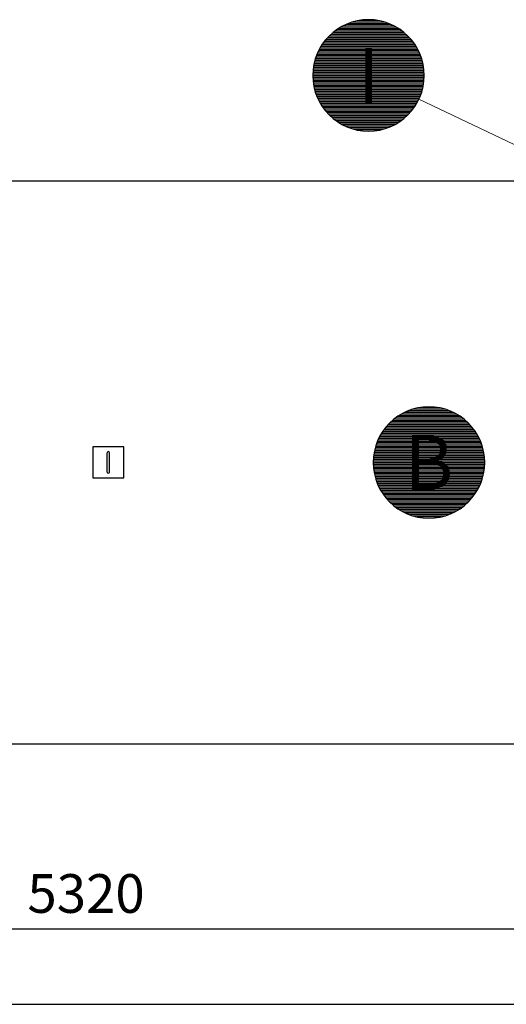
# Model space of a CAD drawing. Units: millimetres. Extents: x 0 to 21000, y 0 to 14850.
# Drawn here: x 6168 to 7739, y 7465 to 10645 of the extents above; entities that cross this region are included whole.
import ezdxf
from ezdxf.enums import TextEntityAlignment as Align

# ---------------------------------------------------------------- set-up
doc = ezdxf.new("R2010")
doc.units = ezdxf.units.MM
doc.header["$LTSCALE"] = 50
for name, color, linetype in [('C-------D--', 1, 'Continuous'), ('C-------T2-', 1, 'Continuous'), ('C-53B------', 4, 'Continuous')]:
    doc.layers.add(name, color=color, linetype=linetype)
doc.styles.add('Arial', font='arial.ttf')

msp = doc.modelspace()

# ---------------------------------------------------------------- linework, layer by layer
at = {"layer": 'C-------D--'}
for p, q in [((3174.9, 7709.3), (8198.7, 7709.3)), ((3174.9, 7465.3), (9633.9, 7465.3))]:
    msp.add_line(p, q, dxfattribs=at)
at = {"layer": 'C-------T2-', "color": 1, "lineweight": 9, "true_color": 0xff0000}
for p, q in [((7204.2, 10621.3), (7383.8, 10621.3)), ((7211.5, 10625.3), (7376.4, 10625.3)), ((7219.8, 10629.3), (7368.1, 10629.3)), ((7229.3, 10633.3), (7358.6, 10633.3)), ((7240.9, 10637.3), (7347, 10637.3)), ((7256.2, 10641.3), (7331.7, 10641.3)), ((7167.4, 10593.3), (7420.5, 10593.3)), ((7171.6, 10597.3), (7416.3, 10597.3)), ((7176, 10601.3), (7411.9, 10601.3)), ((7180.8, 10605.3), (7407.1, 10605.3)), ((7186, 10609.3), (7402, 10609.3)), ((7191.5, 10613.3), (7396.4, 10613.3)), ((7197.5, 10617.3), (7390.4, 10617.3)), ((7141.7, 10561.3), (7446.2, 10561.3)), ((7144.3, 10565.3), (7443.6, 10565.3)), ((7147, 10569.3), (7440.9, 10569.3)), ((7150, 10573.3), (7438, 10573.3)), ((7153, 10577.3), (7434.9, 10577.3)), ((7156.3, 10581.3), (7431.6, 10581.3)), ((7159.8, 10585.3), (7428.1, 10585.3)), ((7163.5, 10589.3), (7424.4, 10589.3)), ((7125.7, 10529.3), (7462.2, 10529.3)), ((7127.3, 10533.3), (7460.6, 10533.3)), ((7129, 10537.3), (7458.9, 10537.3)), ((7130.8, 10541.3), (7457.1, 10541.3)), ((7132.7, 10545.3), (7455.2, 10545.3)), ((7134.8, 10549.3), (7453.1, 10549.3)), ((7136.9, 10553.3), (7451, 10553.3)), ((7139.2, 10557.3), (7448.7, 10557.3)), ((7116.8, 10497.3), (7471.1, 10497.3)), ((7117.6, 10501.3), (7470.3, 10501.3)), ((7118.5, 10505.3), (7469.5, 10505.3)), ((7119.4, 10509.3), (7468.5, 10509.3)), ((7120.5, 10513.3), (7467.4, 10513.3)), ((7121.6, 10517.3), (7466.3, 10517.3)), ((7122.9, 10521.3), (7465, 10521.3)), ((7124.2, 10525.3), (7463.7, 10525.3)), ((7114, 10469.3), (7473.9, 10469.3)), ((7114, 10465.3), (7474, 10465.3)), ((7114.1, 10473.3), (7473.8, 10473.3)), ((7114.4, 10477.3), (7473.6, 10477.3)), ((7114.7, 10481.3), (7473.2, 10481.3)), ((7115.1, 10485.3), (7472.8, 10485.3)), ((7115.6, 10489.3), (7472.3, 10489.3)), ((7116.1, 10493.3), (7471.8, 10493.3)), ((7114, 10461.3), (7473.9, 10461.3)), ((7114.1, 10457.3), (7473.8, 10457.3)), ((7114.4, 10453.3), (7473.6, 10453.3)), ((7114.7, 10449.3), (7473.2, 10449.3)), ((7115.1, 10445.3), (7472.8, 10445.3)), ((7115.6, 10441.3), (7472.3, 10441.3)), ((7116.1, 10437.3), (7471.8, 10437.3)), ((7116.8, 10433.3), (7471.1, 10433.3)), ((7117.6, 10429.3), (7470.3, 10429.3)), ((7118.5, 10425.3), (7469.5, 10425.3)), ((7119.4, 10421.3), (7468.5, 10421.3)), ((7120.5, 10417.3), (7467.4, 10417.3)), ((7121.6, 10413.3), (7466.3, 10413.3)), ((7122.9, 10409.3), (7465, 10409.3)), ((7124.2, 10405.3), (7463.7, 10405.3)), ((7125.7, 10401.3), (7462.2, 10401.3)), ((7127.3, 10397.3), (7460.6, 10397.3)), ((7129, 10393.3), (7458.9, 10393.3)), ((7130.8, 10389.3), (7457.1, 10389.3)), ((7132.7, 10385.3), (7455.2, 10385.3)), ((7134.8, 10381.3), (7453.1, 10381.3)), ((7136.9, 10377.3), (7451, 10377.3)), ((7139.2, 10373.3), (7448.7, 10373.3)), ((7141.7, 10369.3), (7446.2, 10369.3)), ((7144.3, 10365.3), (7443.6, 10365.3)), ((7147, 10361.3), (7440.9, 10361.3)), ((7150, 10357.3), (7438, 10357.3)), ((7153, 10353.3), (7434.9, 10353.3)), ((7156.3, 10349.3), (7431.6, 10349.3)), ((7159.8, 10345.3), (7428.1, 10345.3)), ((7163.5, 10341.3), (7424.4, 10341.3)), ((7167.4, 10337.3), (7420.5, 10337.3)), ((7171.6, 10333.3), (7416.3, 10333.3)), ((7176, 10329.3), (7411.9, 10329.3)), ((7180.8, 10325.3), (7407.1, 10325.3)), ((7186, 10321.3), (7402, 10321.3)), ((7191.5, 10317.3), (7396.4, 10317.3)), ((7197.5, 10313.3), (7390.4, 10313.3)), ((7204.2, 10309.3), (7383.8, 10309.3)), ((7211.5, 10305.3), (7376.4, 10305.3)), ((7219.8, 10301.3), (7368.1, 10301.3)), ((7229.3, 10297.3), (7358.6, 10297.3)), ((7240.9, 10293.3), (7347, 10293.3)), ((7256.2, 10289.3), (7331.7, 10289.3)), ((7424.5, 9383.3), (7553.8, 9383.3)), ((7436.1, 9387.3), (7542.2, 9387.3)), ((7451.4, 9391.3), (7526.9, 9391.3)), ((7371.2, 9351.3), (7607, 9351.3)), ((7376, 9355.3), (7602.3, 9355.3)), ((7381.1, 9359.3), (7597.1, 9359.3)), ((7386.7, 9363.3), (7591.6, 9363.3)), ((7392.7, 9367.3), (7585.5, 9367.3)), ((7399.3, 9371.3), (7578.9, 9371.3)), ((7406.7, 9375.3), (7571.6, 9375.3)), ((7414.9, 9379.3), (7563.3, 9379.3)), ((7342.2, 9319.3), (7636, 9319.3)), ((7345.1, 9323.3), (7633.1, 9323.3)), ((7348.2, 9327.3), (7630, 9327.3)), ((7351.5, 9331.3), (7626.8, 9331.3)), ((7355, 9335.3), (7623.3, 9335.3)), ((7358.7, 9339.3), (7619.6, 9339.3)), ((7362.6, 9343.3), (7615.7, 9343.3)), ((7366.8, 9347.3), (7611.5, 9347.3)), ((7324.2, 9287.3), (7654.1, 9287.3)), ((7326, 9291.3), (7652.3, 9291.3)), ((7327.9, 9295.3), (7650.4, 9295.3)), ((7329.9, 9299.3), (7648.3, 9299.3)), ((7332.1, 9303.3), (7646.2, 9303.3)), ((7334.4, 9307.3), (7643.8, 9307.3)), ((7336.9, 9311.3), (7641.4, 9311.3)), ((7339.5, 9315.3), (7638.8, 9315.3)), ((7313.6, 9255.3), (7664.6, 9255.3)), ((7314.6, 9259.3), (7663.7, 9259.3)), ((7315.6, 9263.3), (7662.6, 9263.3)), ((7316.8, 9267.3), (7661.5, 9267.3)), ((7318.1, 9271.3), (7660.2, 9271.3)), ((7319.4, 9275.3), (7658.8, 9275.3)), ((7320.9, 9279.3), (7657.4, 9279.3)), ((7322.5, 9283.3), (7655.8, 9283.3)), ((7309.3, 9223.3), (7669, 9223.3)), ((7309.5, 9227.3), (7668.7, 9227.3)), ((7309.8, 9231.3), (7668.4, 9231.3)), ((7310.2, 9235.3), (7668, 9235.3)), ((7310.7, 9239.3), (7667.5, 9239.3)), ((7311.3, 9243.3), (7666.9, 9243.3)), ((7312, 9247.3), (7666.3, 9247.3)), ((7312.8, 9251.3), (7665.5, 9251.3)), ((7309.1, 9215.3), (7669.1, 9215.3)), ((7309.2, 9219.3), (7669.1, 9219.3)), ((7309.2, 9211.3), (7669.1, 9211.3)), ((7309.3, 9207.3), (7669, 9207.3)), ((7309.5, 9203.3), (7668.7, 9203.3)), ((7309.8, 9199.3), (7668.4, 9199.3)), ((7310.2, 9195.3), (7668, 9195.3)), ((7310.7, 9191.3), (7667.5, 9191.3)), ((7311.3, 9187.3), (7666.9, 9187.3)), ((7312, 9183.3), (7666.3, 9183.3)), ((7312.8, 9179.3), (7665.5, 9179.3)), ((7313.6, 9175.3), (7664.6, 9175.3)), ((7314.6, 9171.3), (7663.7, 9171.3)), ((7315.6, 9167.3), (7662.6, 9167.3)), ((7316.8, 9163.3), (7661.5, 9163.3)), ((7318.1, 9159.3), (7660.2, 9159.3)), ((7319.4, 9155.3), (7658.8, 9155.3)), ((7320.9, 9151.3), (7657.4, 9151.3)), ((7322.5, 9147.3), (7655.8, 9147.3)), ((7324.2, 9143.3), (7654.1, 9143.3)), ((7326, 9139.3), (7652.3, 9139.3)), ((7327.9, 9135.3), (7650.4, 9135.3)), ((7329.9, 9131.3), (7648.3, 9131.3)), ((7332.1, 9127.3), (7646.2, 9127.3)), ((7334.4, 9123.3), (7643.8, 9123.3)), ((7336.9, 9119.3), (7641.4, 9119.3)), ((7339.5, 9115.3), (7638.8, 9115.3)), ((7342.2, 9111.3), (7636, 9111.3)), ((7345.1, 9107.3), (7633.1, 9107.3)), ((7348.2, 9103.3), (7630, 9103.3)), ((7351.5, 9099.3), (7626.8, 9099.3)), ((7355, 9095.3), (7623.3, 9095.3)), ((7358.7, 9091.3), (7619.6, 9091.3)), ((7362.6, 9087.3), (7615.7, 9087.3)), ((7366.8, 9083.3), (7611.5, 9083.3)), ((7371.2, 9079.3), (7607, 9079.3)), ((7376, 9075.3), (7602.3, 9075.3)), ((7381.1, 9071.3), (7597.1, 9071.3)), ((7386.7, 9067.3), (7591.6, 9067.3)), ((7392.7, 9063.3), (7585.5, 9063.3)), ((7399.3, 9059.3), (7578.9, 9059.3)), ((7406.7, 9055.3), (7571.6, 9055.3)), ((7414.9, 9051.3), (7563.3, 9051.3)), ((7424.5, 9047.3), (7553.8, 9047.3)), ((7436.1, 9043.3), (7542.2, 9043.3)), ((7451.4, 9039.3), (7526.9, 9039.3))]:
    msp.add_line(p, q, dxfattribs=at)
at = {"layer": 'C-------T2-', "lineweight": 9}
msp.add_line((7456.6, 10388.2), (8330.6, 9973.9), dxfattribs=at)
at = {"layer": 'C-------T2-'}
for points in [[(7294, 10285.3), (7294, 10285.3, 1), (7294, 10645.3), (7294, 10645.3, 1), (7294, 10285.3, 5.027339)], [(7489.1, 9035.3), (7489.1, 9035.3, 1), (7489.1, 9395.3), (7489.1, 9395.3, 1), (7489.1, 9035.3, 5.027339)]]:
    msp.add_lwpolyline(points, format="xyb", dxfattribs=at)
at = {"layer": 'C-53B------'}
for points in [[(5717.4, 10125.3), (7912.4, 10125.3)], [(6403.9, 9265.3), (6403.9, 9165.3), (6503.9, 9165.3), (6503.9, 9265.3), (6403.9, 9265.3)], [(6449.9, 9184.4), (6449.9, 9246.3)], [(6457.9, 9184.4), (6457.9, 9246.3)], [(9334.8, 8305.3), (3474, 8305.3)]]:
    msp.add_lwpolyline(points, dxfattribs=at)
for points in [[(6457.9, 9246.3), (6457.9, 9248.5), (6456.1, 9250.2), (6453.9, 9250.2), (6451.7, 9250.2), (6449.9, 9248.5), (6449.9, 9246.3)], [(6449.9, 9184.4), (6449.9, 9182.2), (6451.7, 9180.4), (6453.9, 9180.4), (6456.1, 9180.4), (6457.9, 9182.2), (6457.9, 9184.4)]]:
    msp.add_open_spline(points, degree=3, knots=[0, 0, 0, 0, 1, 1, 1, 2, 2, 2, 2], dxfattribs=at)

# ---------------------------------------------------------------- texts
at = {"layer": 'C-------D--', "insert": (6382, 7823.2), "char_height": 125, "attachment_point": 5, "style": 'Arial'}
msp.add_mtext('\\A1;5320', dxfattribs=at)
at = {"layer": 'C-------T2-', "color": 7, "style": 'Arial'}
for s, p in [('I', (7294, 10465.3)), ('B', (7489.1, 9215.3))]:
    msp.add_text(s, height=175, dxfattribs=at).set_placement(p, align=Align.MIDDLE_CENTER)

doc.saveas('drawing.dxf')
